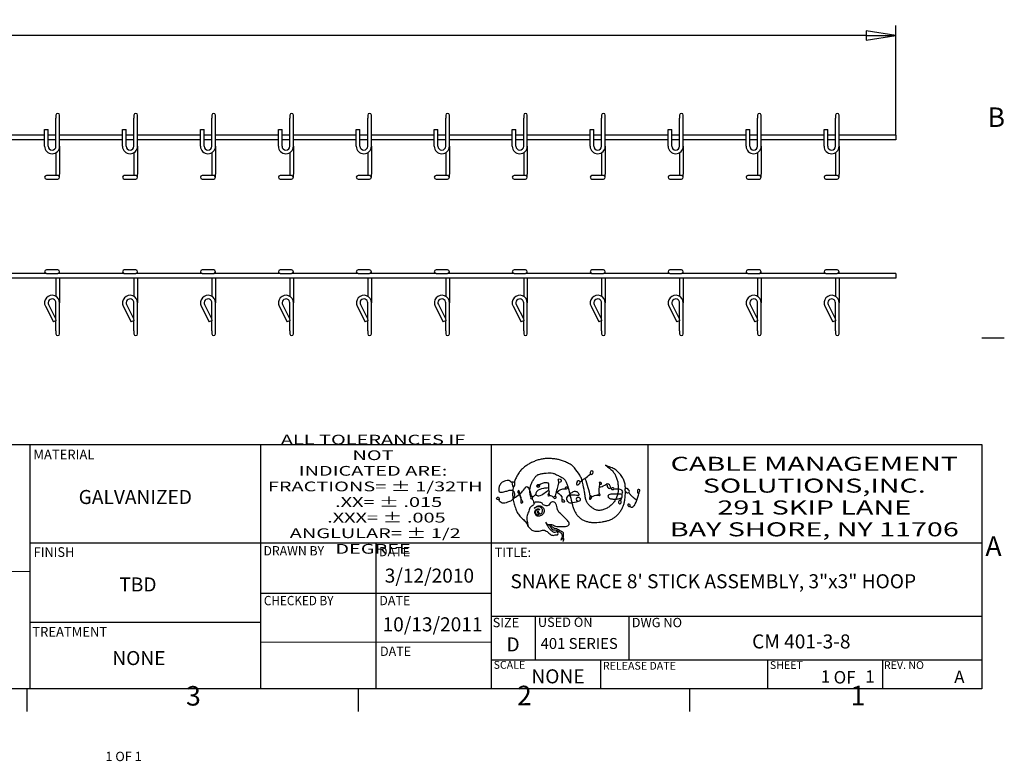
# Model space of a CAD drawing. Units: inches. Extents: x 0 to 136, y 0 to 86.
# Drawn here: x 85 to 135, y 0 to 38 of the extents above; entities that cross this region are included whole.
import ezdxf
from ezdxf.enums import TextEntityAlignment as Align

# ---------------------------------------------------------------- set-up
doc = ezdxf.new("R2010")
doc.units = ezdxf.units.IN
doc.header["$LTSCALE"] = 4
doc.header["$MEASUREMENT"] = 0
for name, color, linetype, lineweight in [('Dimension (ANSI)', 7, 'Continuous', 25), ('Sketch Geometry (CVD)', 7, 'Continuous', 25), ('Symbol (ANSI)', 7, 'Continuous', 25), ('Symbols (CVD)', 7, 'Continuous', 18), ('Title (ANSI)', 7, 'Continuous', 25), ('Title Block', 7, 'Continuous', 25), ('Visible (ANSI)', 7, 'Continuous', 25)]:
    doc.layers.add(name, color=color, linetype=linetype, lineweight=lineweight)
doc.styles.add('.1875 ARIAL', font='ARIAL.TTF')
doc.styles.add('Dimension Text 038 (CMS)', font='ARIAL.TTF')
doc.styles.add('Note Text (ANSI)', font='RomanS.shx')
doc.styles.add('Roman_72', font='romans.shx')
doc.styles.add('Text Style180', font='TAHOMA.TTF')
doc.styles.add('Text Style182', font='RomanS.shx')
doc.styles.add('Text Style183', font='RomanD.shx')
doc.styles.add('Text Style184', font='ARIAL.TTF')
doc.styles.add('Text Style7', font='ARIAL.TTF')
doc.dimstyles.new('Default (ANSI)', dxfattribs={"dimscale": 4, "dimtxt": 0.38, "dimasz": 0.38, "dimexe": 0.125, "dimexo": 0.0625, "dimgap": 0.031496, "dimtad": 0, "dimtih": 1, "dimtoh": 1, "dimrnd": 1e-08, "dimzin": 4, "dimdsep": 46, "dimtxsty": 'Dimension Text 038 (CMS)', "dimblk": 'Filled-2', "dimcen": 0.09, "dimdle": 0.393701, "dimclrd": 256, "dimclre": 256, "dimclrt": 7, "dimadec": 0, "dimazin": 1, "dimtfac": 0.631579, "dimtofl": 0, "dimtmove": 0, "dimatfit": 3, "dimldrblk": 'Filled-1', "dimfxl": 0, "dimtolj": 1, "dimtzin": 4, "dimlwd": -1, "dimlwe": -1, "dimarcsym": 0})

# ---------------------------------------------------------------- blocks, each defined once
blk = doc.blocks.new('Filled-2')
at = {"color": 0}
for p, q in [((0, 0), (-1, 0.158)), ((-1, 0.158), (-1, -0.158)), ((-1, 0), (0, 0)), ((-1, -0.158), (0, 0))]:
    blk.add_line(p, q, dxfattribs=at)
at = {"color": 0, "flags": 128}
blk.add_lwpolyline([(-1, -0.158), (0, 0)], dxfattribs=at)
at = {"color": 0}
blk.add_solid([(-1, -0.158), (0, 0), (-1, 0.158), (-1, -0.158)], dxfattribs=at)
blk = doc.blocks.new('*D7')
at = {"layer": 'Defpoints', "color": 0}
for p in [(129.591, 37.511), (31.591, 32.157), (129.591, 32.157)]:
    blk.add_point(p, dxfattribs=at)
at = {"layer": 'Dimension (ANSI)'}
for p, q in [((31.591, 32.407), (31.591, 38.011)), ((129.591, 32.407), (129.591, 38.011)), ((33.111, 37.511), (77.903, 37.511)), ((128.071, 37.511), (83.279, 37.511))]:
    blk.add_line(p, q, dxfattribs=at)
at = {"layer": 'Dimension (ANSI)', "xscale": 1.519999980926514, "yscale": 1.519999980926514, "zscale": 1.519999980926514, "rotation": 180}
blk.add_blockref('Filled-2', (31.591, 37.511), dxfattribs=at)
at = {"layer": 'Dimension (ANSI)', "xscale": 1.519999980926514, "yscale": 1.519999980926514, "zscale": 1.519999980926514}
blk.add_blockref('Filled-2', (129.591, 37.511), dxfattribs=at)
at = {"layer": 'Dimension (ANSI)', "color": 7, "insert": (78.029, 38.287), "char_height": 1.52, "attachment_point": 1, "style": 'Dimension Text 038 (CMS)'}
blk.add_mtext('\\A1;98.00', dxfattribs=at)
blk = doc.blocks.new('Filled-1')
at = {"color": 0}
for p, q in [((0, 0), (-1, 0.18)), ((-1, 0.18), (-1, -0.18)), ((-1, 0), (0, 0)), ((-1, -0.18), (0, 0))]:
    blk.add_line(p, q, dxfattribs=at)
at = {"color": 0, "flags": 128}
blk.add_lwpolyline([(-1, -0.18), (0, 0)], dxfattribs=at)
at = {"color": 0}
blk.add_solid([(-1, -0.18), (0, 0), (-1, 0.18), (-1, -0.18)], dxfattribs=at)
blk = doc.blocks.new('Borders Default Border')
at = {"layer": 'Sketch Geometry (CVD)'}
for p, q in [((33.5, 5.5), (33.79, 5.5)), ((21.25, 1), (21.25, 0.71)), ((25.5, 1), (25.5, 0.71)), ((29.75, 1), (29.75, 0.71))]:
    blk.add_line(p, q, dxfattribs=at)
at = {"layer": 'Symbols (CVD)', "color": 7, "char_height": 0.25, "attachment_point": 7, "style": '.1875 ARIAL'}
for s, insert in [('B', (33.575, 8.125)), ('A', (33.548, 2.625)), ('3', (23.293, 0.706)), ('2', (27.539, 0.71)), ('1', (31.818, 0.71))]:
    blk.add_mtext(s, dxfattribs=dict(at, insert=insert))
blk = doc.blocks.new('Title Blocks NEW CMS')
at = {"layer": 'Title (ANSI)'}
for p, q in [((7.474, 3.08), (24.056, 3.08)), ((24.056, 3.08), (24.056, -0.051)), ((24.056, 3.08), (24.056, -0.051)), ((24.056, -0.051), (7.474, -0.051)), ((24.056, -0.051), (7.474, -0.051))]:
    blk.add_line(p, q, dxfattribs=at)
at = {"layer": 'Title (ANSI)', "lineweight": 18}
for p, q in [((7.474, 1.452), (11.849, 1.452)), ((14.808, 0.544), (17.767, 0.544))]:
    blk.add_line(p, q, dxfattribs=at)
at = {"layer": 'Title (ANSI)', "lineweight": 25}
blk.add_line((11.849, 0.803), (14.808, 0.803), dxfattribs=at)
at = {"layer": 'Title Block'}
for p, q in [((11.849, -0.045), (11.849, 3.085)), ((14.808, -0.045), (14.808, 3.085)), ((17.767, -0.045), (17.767, 3.085)), ((19.776, 1.819), (19.776, 3.08)), ((11.849, 1.819), (24.056, 1.819)), ((16.288, -0.045), (16.288, 1.825)), ((14.808, 1.173), (17.767, 1.173)), ((17.767, 0.881), (24.056, 0.881)), ((18.33, 0.319), (18.33, 0.881)), ((19.532, 0.319), (19.532, 0.881)), ((17.767, 0.319), (24.056, 0.319)), ((19.169, -0.045), (19.169, 0.319)), ((21.311, -0.045), (21.311, 0.319)), ((22.786, -0.045), (22.786, 0.319))]:
    blk.add_line(p, q, dxfattribs=at)
at = {"layer": 'Title Block', "color": 7}
for points in [[(19.231, 2.815), (19.28, 2.776), (19.318, 2.741), (19.348, 2.704), (19.368, 2.661), (19.383, 2.613), (19.391, 2.56), (19.393, 2.508), (19.388, 2.459), (19.375, 2.412), (19.354, 2.368), (19.326, 2.327), (19.291, 2.293), (19.251, 2.265), (19.205, 2.246), (19.158, 2.236), (19.136, 2.236), (19.115, 2.24), (19.074, 2.259), (19.034, 2.289), (19.002, 2.324), (18.982, 2.363), (18.97, 2.411), (18.961, 2.47), (18.934, 2.596), (18.92, 2.646), (18.899, 2.688), (18.83, 2.78), (18.797, 2.814), (18.757, 2.838), (18.703, 2.862), (18.653, 2.88), (18.604, 2.892), (18.551, 2.899), (18.496, 2.901), (18.443, 2.898), (18.392, 2.889), (18.342, 2.874), (18.292, 2.854), (18.245, 2.83), (18.202, 2.801), (18.163, 2.768), (18.128, 2.73), (18.099, 2.687), (18.077, 2.642), (18.06, 2.593)], [(19.486, 2.513), (19.48, 2.571), (19.465, 2.622), (19.439, 2.67), (19.4, 2.719), (19.377, 2.741), (19.353, 2.759), (19.3, 2.786), (19.231, 2.815)], [(18.272, 2.409), (18.261, 2.447), (18.258, 2.488), (18.264, 2.53), (18.276, 2.57), (18.295, 2.61), (18.319, 2.65), (18.345, 2.68), (18.359, 2.69), (18.376, 2.698), (18.416, 2.708), (18.47, 2.715), (18.514, 2.718), (18.552, 2.713), (18.59, 2.699), (18.637, 2.676), (18.678, 2.653), (18.707, 2.629), (18.726, 2.597), (18.741, 2.554), (18.772, 2.446), (18.796, 2.342), (18.808, 2.295), (18.823, 2.251), (18.842, 2.211), (18.865, 2.176), (18.894, 2.146), (18.927, 2.121), (18.966, 2.102), (19.008, 2.089), (19.051, 2.082), (19.096, 2.08), (19.19, 2.09), (19.236, 2.099), (19.28, 2.112), (19.319, 2.129), (19.354, 2.152), (19.386, 2.181), (19.413, 2.214), (19.437, 2.251), (19.456, 2.292), (19.47, 2.333), (19.479, 2.376), (19.486, 2.476)], [(18.901, 2.602), (19.029, 2.698), (19.035, 2.702), (19.053, 2.694), (19.065, 2.71), (19.067, 2.74), (19.041, 2.738), (19.031, 2.704)], [(18.028, 2.597), (18.052, 2.538), (18.062, 2.551), (18.058, 2.595), (18.035, 2.598), (18.021, 2.598), (17.998, 2.615), (17.985, 2.618), (17.948, 2.615), (17.891, 2.585), (17.867, 2.541), (17.861, 2.501), (17.867, 2.478), (17.924, 2.474), (17.975, 2.488), (18.041, 2.491), (18.058, 2.461), (18.058, 2.417), (18.021, 2.36), (17.971, 2.34), (17.904, 2.33), (17.877, 2.347), (17.854, 2.374), (17.834, 2.38), (17.834, 2.397), (17.857, 2.404), (17.864, 2.387), (17.864, 2.367)], [(18.047, 2.536), (18.039, 2.472), (18.039, 2.411), (18.049, 2.35), (18.068, 2.285), (18.091, 2.223), (18.105, 2.197), (18.12, 2.174), (18.165, 2.128), (18.207, 2.084), (18.239, 2.031), (18.257, 2.008), (18.276, 1.99), (18.298, 1.977), (18.323, 1.97), (18.351, 1.968), (18.379, 1.971), (18.41, 1.979), (18.435, 1.982), (18.457, 1.977), (18.48, 1.964), (18.529, 1.924), (18.548, 1.916), (18.57, 1.918), (18.598, 1.924), (18.611, 1.923), (18.617, 1.926), (18.617, 1.954), (18.611, 1.977)], [(18.045, 2.38), (18.075, 2.407), (18.142, 2.457), (18.189, 2.511), (18.222, 2.541), (18.242, 2.521), (18.269, 2.457), (18.272, 2.411), (18.272, 2.387), (18.289, 2.387), (18.296, 2.401), (18.276, 2.421)], [(18.346, 2.547), (18.366, 2.534), (18.386, 2.548), (18.359, 2.565), (18.346, 2.548), (18.39, 2.571), (18.433, 2.588), (18.49, 2.588), (18.5, 2.565), (18.497, 2.514), (18.503, 2.461), (18.493, 2.444), (18.493, 2.424), (18.507, 2.427), (18.51, 2.447), (18.497, 2.454)], [(18.59, 2.417), (18.627, 2.571), (18.631, 2.601), (18.627, 2.638), (18.647, 2.638), (18.657, 2.601), (18.631, 2.595)], [(18.607, 2.471), (18.708, 2.514), (18.731, 2.511), (18.744, 2.521), (18.734, 2.534), (18.714, 2.528), (18.708, 2.514)], [(18.865, 2.604), (18.861, 2.564), (18.889, 2.57), (18.901, 2.608), (18.881, 2.614), (18.859, 2.59)], [(18.965, 2.646), (19.027, 2.417), (19.027, 2.405), (19.025, 2.381), (19.039, 2.379), (19.049, 2.399), (19.049, 2.419), (19.027, 2.421)], [(19.151, 2.447), (19.157, 2.57), (19.157, 2.582), (19.147, 2.594), (19.167, 2.598), (19.175, 2.58), (19.171, 2.568), (19.163, 2.566)], [(19.153, 2.536), (19.219, 2.56), (19.243, 2.572), (19.258, 2.528), (19.282, 2.518), (19.292, 2.526), (19.286, 2.554), (19.27, 2.572), (19.239, 2.572)], [(18.112, 2.491), (18.105, 2.467), (18.125, 2.444), (18.142, 2.401), (18.145, 2.357), (18.149, 2.33), (18.169, 2.34), (18.155, 2.367), (18.145, 2.397), (18.128, 2.441), (18.128, 2.471), (18.115, 2.494)], [(18.293, 2.407), (18.309, 2.417), (18.336, 2.444)], [(18.497, 2.524), (18.433, 2.518), (18.346, 2.474), (18.336, 2.437), (18.373, 2.424), (18.443, 2.457), (18.5, 2.494)], [(18.513, 2.427), (18.554, 2.411), (18.57, 2.391), (18.59, 2.391), (18.597, 2.407), (18.58, 2.414), (18.567, 2.407), (18.564, 2.401)], [(18.607, 2.471), (18.671, 2.38), (18.671, 2.35), (18.691, 2.347), (18.708, 2.35), (18.694, 2.367), (18.674, 2.377)], [(18.883, 2.355), (18.903, 2.361), (18.907, 2.383), (18.867, 2.401), (18.855, 2.381), (18.871, 2.357), (18.877, 2.355), (18.833, 2.339), (18.763, 2.333), (18.733, 2.375), (18.791, 2.459), (18.831, 2.481), (18.869, 2.471), (18.887, 2.445), (18.891, 2.435), (18.839, 2.429), (18.785, 2.429), (18.763, 2.417)], [(19.053, 2.409), (19.123, 2.433), (19.147, 2.427), (19.159, 2.429), (19.159, 2.441), (19.145, 2.445), (19.125, 2.433)], [(19.441, 2.441), (19.395, 2.444), (19.341, 2.444), (19.299, 2.444), (19.261, 2.415), (19.277, 2.392), (19.313, 2.382), (19.357, 2.378), (19.409, 2.389), (19.436, 2.394)], [(19.338, 2.51), (19.365, 2.511), (19.414, 2.509), (19.436, 2.494), (19.447, 2.473), (19.441, 2.445), (19.439, 2.42), (19.422, 2.372), (19.407, 2.36), (19.398, 2.345), (19.399, 2.328), (19.425, 2.324), (19.43, 2.334), (19.43, 2.352), (19.418, 2.366)], [(19.479, 2.511), (19.483, 2.481), (19.506, 2.461), (19.528, 2.464), (19.536, 2.478), (19.524, 2.501), (19.507, 2.517), (19.492, 2.517), (19.479, 2.506)], [(19.529, 2.465), (19.55, 2.436), (19.586, 2.404), (19.63, 2.363)], [(19.54, 2.288), (19.559, 2.277), (19.586, 2.285), (19.612, 2.319), (19.648, 2.417), (19.666, 2.478), (19.668, 2.498), (19.648, 2.504), (19.642, 2.493), (19.642, 2.463), (19.655, 2.454), (19.659, 2.454)], [(18.459, 2.086), (18.479, 2.059), (18.536, 2.055), (18.587, 2.032), (18.621, 2.028), (18.691, 2.028), (18.745, 2.039), (18.764, 2.055), (18.764, 2.074), (18.733, 2.113), (18.683, 2.167), (18.641, 2.205), (18.614, 2.248), (18.594, 2.321), (18.56, 2.344), (18.521, 2.329), (18.502, 2.302), (18.455, 2.298), (18.432, 2.306), (18.409, 2.333), (18.367, 2.34), (18.328, 2.34), (18.305, 2.306), (18.266, 2.279), (18.247, 2.228), (18.224, 2.171), (18.224, 2.097), (18.237, 2.034)], [(18.314, 2.32), (18.311, 2.341), (18.306, 2.358), (18.298, 2.371), (18.286, 2.386)], [(18.316, 2.263), (18.355, 2.29), (18.405, 2.29), (18.44, 2.252), (18.44, 2.209), (18.421, 2.182), (18.382, 2.163), (18.355, 2.163), (18.336, 2.182), (18.324, 2.205), (18.328, 2.232), (18.343, 2.248), (18.359, 2.255), (18.374, 2.255), (18.386, 2.248)], [(18.316, 2.263), (18.334, 2.274), (18.356, 2.284), (18.382, 2.284), (18.397, 2.277), (18.412, 2.262), (18.417, 2.242), (18.416, 2.222), (18.412, 2.206), (18.401, 2.19), (18.389, 2.186), (18.383, 2.191), (18.379, 2.199), (18.374, 2.208), (18.368, 2.222), (18.366, 2.231), (18.36, 2.227), (18.357, 2.214), (18.361, 2.204), (18.365, 2.196), (18.369, 2.187), (18.371, 2.181), (18.36, 2.174), (18.351, 2.179), (18.339, 2.192), (18.334, 2.203), (18.332, 2.216), (18.338, 2.232), (18.351, 2.247), (18.361, 2.25), (18.376, 2.249), (18.386, 2.248)], [(19.514, 2.306), (19.523, 2.29), (19.539, 2.287), (19.546, 2.302), (19.529, 2.315), (19.516, 2.311), (19.514, 2.302)], [(18.459, 2.086), (18.491, 2.032), (18.51, 2.004), (18.54, 1.972), (18.575, 1.955), (18.595, 1.959), (18.612, 1.974)], [(18.501, 2.055), (18.523, 2.024), (18.558, 1.987), (18.584, 1.985), (18.631, 1.965), (18.663, 1.939), (18.674, 1.906), (18.673, 1.891), (18.662, 1.873), (18.662, 1.855), (18.663, 1.864), (18.67, 1.869), (18.675, 1.874), (18.685, 1.865), (18.688, 1.854), (18.683, 1.839), (18.691, 1.85), (18.694, 1.869), (18.689, 1.884), (18.69, 1.905), (18.692, 1.923), (18.69, 1.946), (18.669, 1.961), (18.641, 1.977), (18.615, 1.992), (18.585, 2.002), (18.567, 2.009), (18.55, 2.022), (18.536, 2.035), (18.53, 2.048), (18.527, 2.056)]]:
    blk.add_spline(points, degree=3, dxfattribs=at)
blk.add_open_spline([(19.306, 2.516), (19.306, 2.51), (19.311, 2.497), (19.328, 2.498), (19.341, 2.509), (19.334, 2.526), (19.317, 2.531), (19.306, 2.521), (19.306, 2.516)], degree=3, knots=[0, 0, 0, 0, 0.189156, 0.339414, 0.48892, 0.649097, 0.811151, 1, 1, 1, 1], dxfattribs=at)
at = {"layer": 'Title (ANSI)', "attachment_point": 5, "style": 'Note Text (ANSI)'}
for s, insert, char_height, width in [('\\fArial|b0|i0;\\H0.1800;NONE', (18.62, 0.108), 0.18, 0.92288), ('\\fArial|b0|i0;\\H0.1600;OF', (22.297, 0.096), 0.16, 0.31049)]:
    blk.add_mtext(s, dxfattribs=dict(at, insert=insert, char_height=char_height, width=width))
at = {"layer": 'Title (ANSI)'}
for tag, p, height, style in [('PART_NUMBER_001', (21.227, 19.619), 0.18, 'Text Style7'), ('MATERIAL_001', (12.471, 2.317), 0.18, 'Text Style7'), ('CREATION_DATE_001', (16.397, 1.309), 0.18, 'Text Style7'), ('TITLE_001', (18.01, 1.237), 0.18, 'Text Style7'), ('FINISH_001', (12.992, 1.196), 0.18, 'Text Style7'), ('CHECKED_DATE_001', (16.369, 0.685), 0.18, 'Text Style7'), ('PART_NUMBER_001', (21.11, 0.465), 0.18, 'Text Style7'), ('Sheet_Size_001', (17.959, 0.427), 0.18, 'Text Style7'), ('USED_ON_001', (18.396, 0.459), 0.14, 'Text Style180'), ('TREATMENT_001', (12.903, 0.252), 0.18, 'Text Style7'), ('Sheet_Number_001', (21.992, 0.025), 0.16, 'Text Style184'), ('Number_of_sheets_001', (22.562, 0.025), 0.16, 'Text Style184'), ('REVISION_NUMBER_001', (23.703, 0.021), 0.16, 'Text Style184')]:
    blk.add_attdef(tag, p, '', height=height, dxfattribs=dict(at, style=style))
at = {"layer": 'Title Block'}
for s, height, style, p in [('SIZE', 0.12, 'Text Style182', (17.782, 0.858)), ('USED ON', 0.12, 'Text Style182', (18.362, 0.862)), ('DWG NO', 0.12, 'Text Style182', (19.566, 0.858)), ('REV. NO', 0.1, 'Text Style183', (22.801, 0.302))]:
    blk.add_text(s, height=height, dxfattribs=dict(at, style=style)).set_placement(p, align=Align.TOP_LEFT)
at = {"layer": 'Title Block', "style": 'Text Style183'}
for s, p in [('SCALE', (17.794, 0.205)), ('RELEASE DATE', (19.197, 0.193)), ('SHEET', (21.338, 0.202))]:
    blk.add_text(s, height=0.1, dxfattribs=at).set_placement(p)
at = {"layer": 'Title Block', "attachment_point": 5}
for s, insert, char_height, width, line_spacing_factor in [('\\fArial Narrow|b0|i0;\\W1.50;\\H0.1250;ALL TOLERANCES IF NOT \\PINDICATED ARE:\\P FRACTIONS= ± 1/32TH \\P       .XX= ± .015\\P      .XXX= ± .005 \\P ANGLULAR= ± 1/2 DEGREE', (16.247, 2.443), 0.125, 2.87268, 0.96), ('\\fArial Unicode MS|b0|i0;\\W1.50;\\H0.1800;CABLE MANAGEMENT SOLUTIONS,INC.\\P291 SKIP LANE \\PBAY SHORE, NY 11706', (21.908, 2.413), 0.18, 4.29618, 0.933333)]:
    blk.add_mtext(s, dxfattribs=dict(at, insert=insert, char_height=char_height, width=width, line_spacing_factor=line_spacing_factor))
at = {"layer": 'Title Block', "insert": (11.89, 3.014), "char_height": 0.125, "width": 0.83736, "attachment_point": 1, "line_spacing_factor": 0.342582, "style": 'Roman_72'}
blk.add_mtext('\\fArial|b0|i0;\\W0.98;\\H0.1250;MATERIAL', dxfattribs=at)
at = {"layer": 'Title Block', "attachment_point": 1, "line_spacing_factor": 0.342582, "style": 'Roman_72'}
for s, insert, char_height in [('\\fArial|b0|i0;\\W0.96;\\H0.1200;DRAWN BY', (14.842, 1.778), 0.12), ('\\fArial|b0|i0;\\W0.96;\\H0.1250;FINISH', (11.894, 1.764), 0.125), ('\\fArial|b0|i0;\\W0.98;\\H0.1200;DATE', (16.323, 1.767), 0.12), ('\\fArial|b0|i0;\\W0.98;\\H0.1200;TITLE:', (17.809, 1.758), 0.12), ('\\fArial|b0|i0;\\W0.92;\\H0.1200;CHECKED BY', (14.847, 1.139), 0.12), ('\\fArial|b0|i0;\\W0.98;\\H0.1200;DATE', (16.327, 1.14), 0.12), ('\\fArial|b0|i0;\\W0.98;\\H0.1250;TREATMENT', (11.876, 0.741), 0.125), ('\\fArial|b0|i0;\\W0.98;\\H0.1200;DATE', (16.337, 0.489), 0.12)]:
    blk.add_mtext(s, dxfattribs=dict(at, insert=insert, char_height=char_height))

msp = doc.modelspace()

# ---------------------------------------------------------------- linework, layer by layer
at = {"layer": 'Visible (ANSI)'}
for p, q in [((86.4971, 33.4164), (86.4971, 33.2599)), ((86.6841, 33.2599), (86.6841, 33.4164)), ((90.4971, 33.4164), (90.4971, 33.2599)), ((90.6841, 33.2599), (90.6841, 33.4164)), ((94.4971, 33.4164), (94.4971, 33.2599)), ((94.6841, 33.2599), (94.6841, 33.4164)), ((98.4971, 33.4164), (98.4971, 33.2599)), ((98.6841, 33.2599), (98.6841, 33.4164)), ((102.4971, 33.4164), (102.4971, 33.2599)), ((102.6841, 33.2599), (102.6841, 33.4164)), ((106.4971, 33.4164), (106.4971, 33.2599)), ((106.6841, 33.2599), (106.6841, 33.4164)), ((110.4971, 33.4164), (110.4971, 33.2599)), ((110.6841, 33.2599), (110.6841, 33.4164)), ((114.4971, 33.4164), (114.4971, 33.2599)), ((114.6841, 33.2599), (114.6841, 33.4164)), ((118.4971, 33.4164), (118.4971, 33.2599)), ((118.6841, 33.2599), (118.6841, 33.4164)), ((122.4971, 33.4164), (122.4971, 33.2599)), ((122.6841, 33.2599), (122.6841, 33.4164)), ((126.4971, 33.4164), (126.4971, 33.2599)), ((126.6841, 33.2599), (126.6841, 33.4164)), ((86.4971, 31.8274), (86.4971, 33.2599)), ((86.6841, 31.8274), (86.6841, 33.2599)), ((90.4971, 31.8274), (90.4971, 33.2599)), ((90.6841, 31.8274), (90.6841, 33.2599)), ((94.4971, 31.8274), (94.4971, 33.2599)), ((94.6841, 31.8274), (94.6841, 33.2599)), ((98.4971, 31.8274), (98.4971, 33.2599)), ((98.6841, 31.8274), (98.6841, 33.2599)), ((102.4971, 31.8274), (102.4971, 33.2599)), ((102.6841, 31.8274), (102.6841, 33.2599)), ((106.4971, 31.8274), (106.4971, 33.2599)), ((106.6841, 31.8274), (106.6841, 33.2599)), ((110.4971, 31.8274), (110.4971, 33.2599)), ((110.6841, 31.8274), (110.6841, 33.2599)), ((114.4971, 31.8274), (114.4971, 33.2599)), ((114.6841, 31.8274), (114.6841, 33.2599)), ((118.4971, 31.8274), (118.4971, 33.2599)), ((118.6841, 31.8274), (118.6841, 33.2599)), ((122.4971, 31.8274), (122.4971, 33.2599)), ((122.6841, 31.8274), (122.6841, 33.2599)), ((126.4971, 31.8274), (126.4971, 33.2599)), ((126.6841, 31.8274), (126.6841, 33.2599)), ((85.9091, 32.3969), (82.6841, 32.3969)), ((85.9091, 32.6874), (86.0961, 32.6874)), ((85.9091, 31.8274), (85.9091, 32.6874)), ((86.0961, 31.8274), (86.0961, 32.6874)), ((86.4971, 32.3969), (86.0961, 32.3969)), ((89.9091, 32.3969), (86.6841, 32.3969)), ((89.9091, 32.6874), (90.0961, 32.6874)), ((89.9091, 31.8274), (89.9091, 32.6874)), ((90.0961, 31.8274), (90.0961, 32.6874)), ((90.4971, 32.3969), (90.0961, 32.3969)), ((93.9091, 32.3969), (90.6841, 32.3969)), ((93.9091, 32.6874), (94.0961, 32.6874)), ((93.9091, 31.8274), (93.9091, 32.6874)), ((94.0961, 31.8274), (94.0961, 32.6874)), ((94.4971, 32.3969), (94.0961, 32.3969)), ((97.9091, 32.3969), (94.6841, 32.3969)), ((97.9091, 32.6874), (98.0961, 32.6874)), ((97.9091, 31.8274), (97.9091, 32.6874)), ((98.0961, 31.8274), (98.0961, 32.6874)), ((98.4971, 32.3969), (98.0961, 32.3969)), ((101.9091, 32.3969), (98.6841, 32.3969)), ((101.9091, 32.6874), (102.0961, 32.6874)), ((101.9091, 31.8274), (101.9091, 32.6874)), ((102.0961, 31.8274), (102.0961, 32.6874)), ((102.4971, 32.3969), (102.0961, 32.3969)), ((105.9091, 32.3969), (102.6841, 32.3969)), ((105.9091, 32.6874), (106.0961, 32.6874)), ((105.9091, 31.8274), (105.9091, 32.6874)), ((106.0961, 31.8274), (106.0961, 32.6874)), ((106.4971, 32.3969), (106.0961, 32.3969)), ((109.9091, 32.3969), (106.6841, 32.3969)), ((109.9091, 32.6874), (110.0961, 32.6874)), ((109.9091, 31.8274), (109.9091, 32.6874)), ((110.0961, 31.8274), (110.0961, 32.6874)), ((110.4971, 32.3969), (110.0961, 32.3969)), ((113.9091, 32.3969), (110.6841, 32.3969)), ((113.9091, 32.6874), (114.0961, 32.6874)), ((113.9091, 31.8274), (113.9091, 32.6874)), ((114.0961, 31.8274), (114.0961, 32.6874)), ((114.4971, 32.3969), (114.0961, 32.3969)), ((117.9091, 32.3969), (114.6841, 32.3969)), ((117.9091, 32.6874), (118.0961, 32.6874)), ((117.9091, 31.8274), (117.9091, 32.6874)), ((118.0961, 31.8274), (118.0961, 32.6874)), ((118.4971, 32.3969), (118.0961, 32.3969)), ((121.9091, 32.3969), (118.6841, 32.3969)), ((121.9091, 32.6874), (122.0961, 32.6874)), ((121.9091, 31.8274), (121.9091, 32.6874)), ((122.0961, 31.8274), (122.0961, 32.6874)), ((122.4971, 32.3969), (122.0961, 32.3969)), ((125.9091, 32.3969), (122.6841, 32.3969)), ((125.9091, 32.6874), (126.0961, 32.6874)), ((125.9091, 31.8274), (125.9091, 32.6874)), ((126.0961, 31.8274), (126.0961, 32.6874)), ((126.4971, 32.3969), (126.0961, 32.3969)), ((129.5906, 32.3969), (126.6841, 32.3969)), ((129.5906, 32.3969), (129.5906, 32.1569)), ((85.9091, 32.1569), (82.6841, 32.1569)), ((86.4971, 32.1569), (86.0961, 32.1569)), ((89.9091, 32.1569), (86.6841, 32.1569)), ((90.4971, 32.1569), (90.0961, 32.1569)), ((93.9091, 32.1569), (90.6841, 32.1569)), ((94.4971, 32.1569), (94.0961, 32.1569)), ((97.9091, 32.1569), (94.6841, 32.1569)), ((98.4971, 32.1569), (98.0961, 32.1569)), ((101.9091, 32.1569), (98.6841, 32.1569)), ((102.4971, 32.1569), (102.0961, 32.1569)), ((105.9091, 32.1569), (102.6841, 32.1569)), ((106.4971, 32.1569), (106.0961, 32.1569)), ((109.9091, 32.1569), (106.6841, 32.1569)), ((110.4971, 32.1569), (110.0961, 32.1569)), ((113.9091, 32.1569), (110.6841, 32.1569)), ((114.4971, 32.1569), (114.0961, 32.1569)), ((117.9091, 32.1569), (114.6841, 32.1569)), ((118.4971, 32.1569), (118.0961, 32.1569)), ((121.9091, 32.1569), (118.6841, 32.1569)), ((122.4971, 32.1569), (122.0961, 32.1569)), ((125.9091, 32.1569), (122.6841, 32.1569)), ((126.4971, 32.1569), (126.0961, 32.1569)), ((129.5906, 32.1569), (126.6841, 32.1569)), ((86.4971, 31.4958), (86.4971, 30.3859)), ((86.6841, 31.8274), (86.6841, 30.3859)), ((90.4971, 31.4958), (90.4971, 30.3859)), ((90.6841, 31.8274), (90.6841, 30.3859)), ((94.4971, 31.4958), (94.4971, 30.3859)), ((94.6841, 31.8274), (94.6841, 30.3859)), ((98.4971, 31.4958), (98.4971, 30.3859)), ((98.6841, 31.8274), (98.6841, 30.3859)), ((102.4971, 31.4958), (102.4971, 30.3859)), ((102.6841, 31.8274), (102.6841, 30.3859)), ((106.4971, 31.4958), (106.4971, 30.3859)), ((106.6841, 31.8274), (106.6841, 30.3859)), ((110.4971, 31.4958), (110.4971, 30.3859)), ((110.6841, 31.8274), (110.6841, 30.3859)), ((114.4971, 31.4958), (114.4971, 30.3859)), ((114.6841, 31.8274), (114.6841, 30.3859)), ((118.4971, 31.4958), (118.4971, 30.3859)), ((118.6841, 31.8274), (118.6841, 30.3859)), ((122.4971, 31.4958), (122.4971, 30.3859)), ((122.6841, 31.8274), (122.6841, 30.3859)), ((126.4971, 31.4958), (126.4971, 30.3859)), ((126.6841, 31.8274), (126.6841, 30.3859)), ((86.5906, 30.3229), (86.0026, 30.3229)), ((86.4971, 30.3859), (86.4971, 30.3229)), ((86.6841, 30.2294), (86.6841, 30.3859)), ((90.5906, 30.3229), (90.0026, 30.3229)), ((90.4971, 30.3859), (90.4971, 30.3229)), ((90.6841, 30.2294), (90.6841, 30.3859)), ((94.5906, 30.3229), (94.0026, 30.3229)), ((94.4971, 30.3859), (94.4971, 30.3229)), ((94.6841, 30.2294), (94.6841, 30.3859)), ((98.5906, 30.3229), (98.0026, 30.3229)), ((98.4971, 30.3859), (98.4971, 30.3229)), ((98.6841, 30.2294), (98.6841, 30.3859)), ((102.5906, 30.3229), (102.0026, 30.3229)), ((102.4971, 30.3859), (102.4971, 30.3229)), ((102.6841, 30.2294), (102.6841, 30.3859)), ((106.5906, 30.3229), (106.0026, 30.3229)), ((106.4971, 30.3859), (106.4971, 30.3229)), ((106.6841, 30.2294), (106.6841, 30.3859)), ((110.5906, 30.3229), (110.0026, 30.3229)), ((110.4971, 30.3859), (110.4971, 30.3229)), ((110.6841, 30.2294), (110.6841, 30.3859)), ((114.5906, 30.3229), (114.0026, 30.3229)), ((114.4971, 30.3859), (114.4971, 30.3229)), ((114.6841, 30.2294), (114.6841, 30.3859)), ((118.5906, 30.3229), (118.0026, 30.3229)), ((118.4971, 30.3859), (118.4971, 30.3229)), ((118.6841, 30.2294), (118.6841, 30.3859)), ((122.5906, 30.3229), (122.0026, 30.3229)), ((122.4971, 30.3859), (122.4971, 30.3229)), ((122.6841, 30.2294), (122.6841, 30.3859)), ((126.5906, 30.3229), (126.0026, 30.3229)), ((126.4971, 30.3859), (126.4971, 30.3229)), ((126.6841, 30.2294), (126.6841, 30.3859)), ((86.0026, 30.1359), (86.5906, 30.1359)), ((90.0026, 30.1359), (90.5906, 30.1359)), ((94.0026, 30.1359), (94.5906, 30.1359)), ((98.0026, 30.1359), (98.5906, 30.1359)), ((102.0026, 30.1359), (102.5906, 30.1359)), ((106.0026, 30.1359), (106.5906, 30.1359)), ((110.0026, 30.1359), (110.5906, 30.1359)), ((114.0026, 30.1359), (114.5906, 30.1359)), ((118.0026, 30.1359), (118.5906, 30.1359)), ((122.0026, 30.1359), (122.5906, 30.1359)), ((126.0026, 30.1359), (126.5906, 30.1359)), ((86.0026, 25.2962), (82.5906, 25.2962)), ((86.5906, 25.4832), (86.0026, 25.4832)), ((86.0026, 25.2962), (86.5906, 25.2962)), ((90.0026, 25.2962), (86.5906, 25.2962)), ((86.6841, 25.2962), (86.6841, 25.3897)), ((90.5906, 25.4832), (90.0026, 25.4832)), ((90.0026, 25.2962), (90.5906, 25.2962)), ((94.0026, 25.2962), (90.5906, 25.2962)), ((90.6841, 25.2962), (90.6841, 25.3897)), ((94.5906, 25.4832), (94.0026, 25.4832)), ((94.0026, 25.2962), (94.5906, 25.2962)), ((98.0026, 25.2962), (94.5906, 25.2962)), ((94.6841, 25.2962), (94.6841, 25.3897)), ((98.5906, 25.4832), (98.0026, 25.4832)), ((98.0026, 25.2962), (98.5906, 25.2962)), ((102.0026, 25.2962), (98.5906, 25.2962)), ((98.6841, 25.2962), (98.6841, 25.3897)), ((102.5906, 25.4832), (102.0026, 25.4832)), ((102.0026, 25.2962), (102.5906, 25.2962)), ((106.0026, 25.2962), (102.5906, 25.2962)), ((102.6841, 25.2962), (102.6841, 25.3897)), ((106.5906, 25.4832), (106.0026, 25.4832)), ((106.0026, 25.2962), (106.5906, 25.2962)), ((110.0026, 25.2962), (106.5906, 25.2962)), ((106.6841, 25.2962), (106.6841, 25.3897)), ((110.5906, 25.4832), (110.0026, 25.4832)), ((110.0026, 25.2962), (110.5906, 25.2962)), ((114.0026, 25.2962), (110.5906, 25.2962)), ((110.6841, 25.2962), (110.6841, 25.3897)), ((114.5906, 25.4832), (114.0026, 25.4832)), ((114.0026, 25.2962), (114.5906, 25.2962)), ((118.0026, 25.2962), (114.5906, 25.2962)), ((114.6841, 25.2962), (114.6841, 25.3897)), ((118.5906, 25.4832), (118.0026, 25.4832)), ((118.0026, 25.2962), (118.5906, 25.2962)), ((122.0026, 25.2962), (118.5906, 25.2962)), ((118.6841, 25.2962), (118.6841, 25.3897)), ((122.5906, 25.4832), (122.0026, 25.4832)), ((122.0026, 25.2962), (122.5906, 25.2962)), ((126.0026, 25.2962), (122.5906, 25.2962)), ((122.6841, 25.2962), (122.6841, 25.3897)), ((126.5906, 25.4832), (126.0026, 25.4832)), ((126.0026, 25.2962), (126.5906, 25.2962)), ((129.5906, 25.2962), (126.5906, 25.2962)), ((126.6841, 25.2962), (126.6841, 25.3897)), ((129.5906, 25.2962), (129.5906, 25.0562)), ((129.5906, 25.0562), (31.5906, 25.0562)), ((86.4971, 25.0562), (86.4971, 24.1233)), ((86.6841, 25.0562), (86.6841, 23.7917)), ((90.4971, 25.0562), (90.4971, 24.1233)), ((90.6841, 25.0562), (90.6841, 23.7917)), ((94.4971, 25.0562), (94.4971, 24.1233)), ((94.6841, 25.0562), (94.6841, 23.7917)), ((98.4971, 25.0562), (98.4971, 24.1233)), ((98.6841, 25.0562), (98.6841, 23.7917)), ((102.4971, 25.0562), (102.4971, 24.1233)), ((102.6841, 25.0562), (102.6841, 23.7917)), ((106.4971, 25.0562), (106.4971, 24.1233)), ((106.6841, 25.0562), (106.6841, 23.7917)), ((110.4971, 25.0562), (110.4971, 24.1233)), ((110.6841, 25.0562), (110.6841, 23.7917)), ((114.4971, 25.0562), (114.4971, 24.1233)), ((114.6841, 25.0562), (114.6841, 23.7917)), ((118.4971, 25.0562), (118.4971, 24.1233)), ((118.6841, 25.0562), (118.6841, 23.7917)), ((122.4971, 25.0562), (122.4971, 24.1233)), ((122.6841, 25.0562), (122.6841, 23.7917)), ((126.4971, 25.0562), (126.4971, 24.1233)), ((126.6841, 25.0562), (126.6841, 23.7917)), ((86.4971, 22.9566), (86.4971, 23.7917)), ((86.6841, 22.3592), (86.6841, 23.7917)), ((90.4971, 22.9566), (90.4971, 23.7917)), ((90.6841, 22.3592), (90.6841, 23.7917)), ((94.4971, 22.9566), (94.4971, 23.7917)), ((94.6841, 22.3592), (94.6841, 23.7917)), ((98.4971, 22.9566), (98.4971, 23.7917)), ((98.6841, 22.3592), (98.6841, 23.7917)), ((102.4971, 22.9566), (102.4971, 23.7917)), ((102.6841, 22.3592), (102.6841, 23.7917)), ((106.4971, 22.9566), (106.4971, 23.7917)), ((106.6841, 22.3592), (106.6841, 23.7917)), ((110.4971, 22.9566), (110.4971, 23.7917)), ((110.6841, 22.3592), (110.6841, 23.7917)), ((114.4971, 22.9566), (114.4971, 23.7917)), ((114.6841, 22.3592), (114.6841, 23.7917)), ((118.4971, 22.9566), (118.4971, 23.7917)), ((118.6841, 22.3592), (118.6841, 23.7917)), ((122.4971, 22.9566), (122.4971, 23.7917)), ((122.6841, 22.3592), (122.6841, 23.7917)), ((126.4971, 22.9566), (126.4971, 23.7917)), ((126.6841, 22.3592), (126.6841, 23.7917)), ((85.9514, 23.6158), (86.3617, 22.8104)), ((86.118, 23.7007), (86.4971, 22.9566)), ((89.9514, 23.6158), (90.3617, 22.8104)), ((90.118, 23.7007), (90.4971, 22.9566)), ((93.9514, 23.6158), (94.3617, 22.8104)), ((94.118, 23.7007), (94.4971, 22.9566)), ((97.9514, 23.6158), (98.3617, 22.8104)), ((98.118, 23.7007), (98.4971, 22.9566)), ((101.9514, 23.6158), (102.3617, 22.8104)), ((102.118, 23.7007), (102.4971, 22.9566)), ((105.9514, 23.6158), (106.3617, 22.8104)), ((106.118, 23.7007), (106.4971, 22.9566)), ((109.9514, 23.6158), (110.3617, 22.8104)), ((110.118, 23.7007), (110.4971, 22.9566)), ((113.9514, 23.6158), (114.3617, 22.8104)), ((114.118, 23.7007), (114.4971, 22.9566)), ((117.9514, 23.6158), (118.3617, 22.8104)), ((118.118, 23.7007), (118.4971, 22.9566)), ((121.9514, 23.6158), (122.3617, 22.8104)), ((122.118, 23.7007), (122.4971, 22.9566)), ((125.9514, 23.6158), (126.3617, 22.8104)), ((126.118, 23.7007), (126.4971, 22.9566)), ((86.5136, 22.8878), (86.3617, 22.8104)), ((86.5136, 22.8878), (86.4971, 22.9566)), ((86.4971, 22.3592), (86.4971, 22.8794)), ((90.5136, 22.8878), (90.3617, 22.8104)), ((90.5136, 22.8878), (90.4971, 22.9566)), ((90.4971, 22.3592), (90.4971, 22.8794)), ((94.5136, 22.8878), (94.3617, 22.8104)), ((94.5136, 22.8878), (94.4971, 22.9566)), ((94.4971, 22.3592), (94.4971, 22.8794)), ((98.5136, 22.8878), (98.3617, 22.8104)), ((98.5136, 22.8878), (98.4971, 22.9566)), ((98.4971, 22.3592), (98.4971, 22.8794)), ((102.5136, 22.8878), (102.3617, 22.8104)), ((102.5136, 22.8878), (102.4971, 22.9566)), ((102.4971, 22.3592), (102.4971, 22.8794)), ((106.5136, 22.8878), (106.3617, 22.8104)), ((106.5136, 22.8878), (106.4971, 22.9566)), ((106.4971, 22.3592), (106.4971, 22.8794)), ((110.5136, 22.8878), (110.3617, 22.8104)), ((110.5136, 22.8878), (110.4971, 22.9566)), ((110.4971, 22.3592), (110.4971, 22.8794)), ((114.5136, 22.8878), (114.3617, 22.8104)), ((114.5136, 22.8878), (114.4971, 22.9566)), ((114.4971, 22.3592), (114.4971, 22.8794)), ((118.5136, 22.8878), (118.3617, 22.8104)), ((118.5136, 22.8878), (118.4971, 22.9566)), ((118.4971, 22.3592), (118.4971, 22.8794)), ((122.5136, 22.8878), (122.3617, 22.8104)), ((122.5136, 22.8878), (122.4971, 22.9566)), ((122.4971, 22.3592), (122.4971, 22.8794)), ((126.5136, 22.8878), (126.3617, 22.8104)), ((126.5136, 22.8878), (126.4971, 22.9566)), ((126.4971, 22.3592), (126.4971, 22.8794)), ((86.4971, 22.3592), (86.4971, 22.2027)), ((86.6841, 22.2027), (86.6841, 22.3592)), ((90.4971, 22.3592), (90.4971, 22.2027)), ((90.6841, 22.2027), (90.6841, 22.3592)), ((94.4971, 22.3592), (94.4971, 22.2027)), ((94.6841, 22.2027), (94.6841, 22.3592)), ((98.4971, 22.3592), (98.4971, 22.2027)), ((98.6841, 22.2027), (98.6841, 22.3592)), ((102.4971, 22.3592), (102.4971, 22.2027)), ((102.6841, 22.2027), (102.6841, 22.3592)), ((106.4971, 22.3592), (106.4971, 22.2027)), ((106.6841, 22.2027), (106.6841, 22.3592)), ((110.4971, 22.3592), (110.4971, 22.2027)), ((110.6841, 22.2027), (110.6841, 22.3592)), ((114.4971, 22.3592), (114.4971, 22.2027)), ((114.6841, 22.2027), (114.6841, 22.3592)), ((118.4971, 22.3592), (118.4971, 22.2027)), ((118.6841, 22.2027), (118.6841, 22.3592)), ((122.4971, 22.3592), (122.4971, 22.2027)), ((122.6841, 22.2027), (122.6841, 22.3592)), ((126.4971, 22.3592), (126.4971, 22.2027)), ((126.6841, 22.2027), (126.6841, 22.3592))]:
    msp.add_line(p, q, dxfattribs=at)
for centre, radius, start, end in [((86.5906, 33.4164), 0.0935, 0, 180), ((90.5906, 33.4164), 0.0935, 0, 180), ((94.5906, 33.4164), 0.0935, 0, 180), ((98.5906, 33.4164), 0.0935, 0, 180), ((102.5906, 33.4164), 0.0935, 0, 180), ((106.5906, 33.4164), 0.0935, 0, 180), ((110.5906, 33.4164), 0.0935, 0, 180), ((114.5906, 33.4164), 0.0935, 0, 180), ((118.5906, 33.4164), 0.0935, 0, 180), ((122.5906, 33.4164), 0.0935, 0, 180), ((126.5906, 33.4164), 0.0935, 0, 180), ((86.2966, 31.8274), 0.3875, 180, 0), ((86.2966, 31.8274), 0.2005, 180, 0), ((90.2966, 31.8274), 0.3875, 180, 0), ((90.2966, 31.8274), 0.2005, 180, 0), ((94.2966, 31.8274), 0.3875, 180, 0), ((94.2966, 31.8274), 0.2005, 180, 0), ((98.2966, 31.8274), 0.3875, 180, 0), ((98.2966, 31.8274), 0.2005, 180, 0), ((102.2966, 31.8274), 0.3875, 180, 0), ((102.2966, 31.8274), 0.2005, 180, 0), ((106.2966, 31.8274), 0.3875, 180, 0), ((106.2966, 31.8274), 0.2005, 180, 0), ((110.2966, 31.8274), 0.3875, 180, 0), ((110.2966, 31.8274), 0.2005, 180, 0), ((114.2966, 31.8274), 0.3875, 180, 0), ((114.2966, 31.8274), 0.2005, 180, 0), ((118.2966, 31.8274), 0.3875, 180, 0), ((118.2966, 31.8274), 0.2005, 180, 0), ((122.2966, 31.8274), 0.3875, 180, 0), ((122.2966, 31.8274), 0.2005, 180, 0), ((126.2966, 31.8274), 0.3875, 180, 0), ((126.2966, 31.8274), 0.2005, 180, 0), ((86.0026, 30.2294), 0.0935, 90, 270), ((86.5906, 30.2294), 0.0935, 270, 90), ((90.0026, 30.2294), 0.0935, 90, 270), ((90.5906, 30.2294), 0.0935, 270, 90), ((94.0026, 30.2294), 0.0935, 90, 270), ((94.5906, 30.2294), 0.0935, 270, 90), ((98.0026, 30.2294), 0.0935, 90, 270), ((98.5906, 30.2294), 0.0935, 270, 90), ((102.0026, 30.2294), 0.0935, 90, 270), ((102.5906, 30.2294), 0.0935, 270, 90), ((106.0026, 30.2294), 0.0935, 90, 270), ((106.5906, 30.2294), 0.0935, 270, 90), ((110.0026, 30.2294), 0.0935, 90, 270), ((110.5906, 30.2294), 0.0935, 270, 90), ((114.0026, 30.2294), 0.0935, 90, 270), ((114.5906, 30.2294), 0.0935, 270, 90), ((118.0026, 30.2294), 0.0935, 90, 270), ((118.5906, 30.2294), 0.0935, 270, 90), ((122.0026, 30.2294), 0.0935, 90, 270), ((122.5906, 30.2294), 0.0935, 270, 90), ((126.0026, 30.2294), 0.0935, 90, 270), ((126.5906, 30.2294), 0.0935, 270, 90), ((86.0026, 25.3897), 0.0935, 90, 270), ((86.5906, 25.3897), 0.0935, 270, 90), ((90.0026, 25.3897), 0.0935, 90, 270), ((90.5906, 25.3897), 0.0935, 270, 90), ((94.0026, 25.3897), 0.0935, 90, 270), ((94.5906, 25.3897), 0.0935, 270, 90), ((98.0026, 25.3897), 0.0935, 90, 270), ((98.5906, 25.3897), 0.0935, 270, 90), ((102.0026, 25.3897), 0.0935, 90, 270), ((102.5906, 25.3897), 0.0935, 270, 90), ((106.0026, 25.3897), 0.0935, 90, 270), ((106.5906, 25.3897), 0.0935, 270, 90), ((110.0026, 25.3897), 0.0935, 90, 270), ((110.5906, 25.3897), 0.0935, 270, 90), ((114.0026, 25.3897), 0.0935, 90, 270), ((114.5906, 25.3897), 0.0935, 270, 90), ((118.0026, 25.3897), 0.0935, 90, 270), ((118.5906, 25.3897), 0.0935, 270, 90), ((122.0026, 25.3897), 0.0935, 90, 270), ((122.5906, 25.3897), 0.0935, 270, 90), ((126.0026, 25.3897), 0.0935, 90, 270), ((126.5906, 25.3897), 0.0935, 270, 90), ((86.2966, 23.7917), 0.3875, 0, 207), ((86.2966, 23.7917), 0.2005, 0, 207), ((90.2966, 23.7917), 0.3875, 0, 207), ((90.2966, 23.7917), 0.2005, 0, 207), ((94.2966, 23.7917), 0.3875, 0, 207), ((94.2966, 23.7917), 0.2005, 0, 207), ((98.2966, 23.7917), 0.3875, 0, 207), ((98.2966, 23.7917), 0.2005, 0, 207), ((102.2966, 23.7917), 0.3875, 0, 207), ((102.2966, 23.7917), 0.2005, 0, 207), ((106.2966, 23.7917), 0.3875, 0, 207), ((106.2966, 23.7917), 0.2005, 0, 207), ((110.2966, 23.7917), 0.3875, 0, 207), ((110.2966, 23.7917), 0.2005, 0, 207), ((114.2966, 23.7917), 0.3875, 0, 207), ((114.2966, 23.7917), 0.2005, 0, 207), ((118.2966, 23.7917), 0.3875, 0, 207), ((118.2966, 23.7917), 0.2005, 0, 207), ((122.2966, 23.7917), 0.3875, 0, 207), ((122.2966, 23.7917), 0.2005, 0, 207), ((126.2966, 23.7917), 0.3875, 0, 207), ((126.2966, 23.7917), 0.2005, 0, 207), ((86.5906, 22.2027), 0.0935, 180, 0), ((90.5906, 22.2027), 0.0935, 180, 0), ((94.5906, 22.2027), 0.0935, 180, 0), ((98.5906, 22.2027), 0.0935, 180, 0), ((102.5906, 22.2027), 0.0935, 180, 0), ((106.5906, 22.2027), 0.0935, 180, 0), ((110.5906, 22.2027), 0.0935, 180, 0), ((114.5906, 22.2027), 0.0935, 180, 0), ((118.5906, 22.2027), 0.0935, 180, 0), ((122.5906, 22.2027), 0.0935, 180, 0), ((126.5906, 22.2027), 0.0935, 180, 0)]:
    msp.add_arc(centre, radius, start, end, dxfattribs=at)

# ---------------------------------------------------------------- block references
at = {"xscale": 4, "yscale": 4, "zscale": 4}
msp.add_blockref('Borders Default Border', (0, 0), dxfattribs=at)
ref = msp.add_blockref('Title Blocks NEW CMS', (37.7772, 4.2037), dxfattribs=dict(xscale=4, yscale=4, zscale=4))
ref.add_attrib('MATERIAL_001', 'GALVANIZED', (87.6611, 13.4734), dxfattribs={"layer": 'Title (ANSI)', "height": 0.72, "style": 'Text Style7'})
ref.add_attrib('TREATMENT_001', 'NONE', (89.3881, 5.212), dxfattribs={"layer": 'Title (ANSI)', "height": 0.72, "style": 'Text Style7'})
ref.add_attrib('FINISH_001', 'TBD', (89.747, 8.9888), dxfattribs={"layer": 'Title (ANSI)', "height": 0.72, "style": 'Text Style7'})
ref.add_attrib('Number_of_sheets_001', '1', (128.0244, 4.3047), dxfattribs={"layer": 'Title (ANSI)', "height": 0.64, "style": 'Text Style184'})
ref.add_attrib('REVISION_NUMBER_001', 'A', (132.589, 4.286), dxfattribs={"layer": 'Title (ANSI)', "height": 0.64, "style": 'Text Style184'})
ref.add_attrib('Sheet_Size_001', 'D', (109.615, 5.9135), dxfattribs={"layer": 'Title (ANSI)', "height": 0.72, "style": 'Text Style7'})
ref.add_attrib('PART_NUMBER_001', 'CM 401-3-8', (122.2174, 6.0652), dxfattribs={"layer": 'Title (ANSI)', "height": 0.72, "style": 'Text Style7'})
ref.add_attrib('USED_ON_001', '401 SERIES', (111.3631, 6.0415), dxfattribs={"layer": 'Title (ANSI)', "height": 0.56, "style": 'Text Style180'})
ref.add_attrib('TITLE_001', 'SNAKE RACE 8\' STICK ASSEMBLY, 3"x3" HOOP', (109.8178, 9.1514), dxfattribs={"layer": 'Title (ANSI)', "height": 0.72, "style": 'Text Style7'})
ref.add_attrib('Sheet_Number_001', '1', (125.7444, 4.3047), dxfattribs={"layer": 'Title (ANSI)', "height": 0.64, "style": 'Text Style184'})
ref.add_attrib('CHECKED_DATE_001', '10/13/2011', (103.2546, 6.9428), dxfattribs={"layer": 'Title (ANSI)', "height": 0.72, "style": 'Text Style7'})
ref.add_attrib('CREATION_DATE_001', '3/12/2010', (103.3661, 9.4412), dxfattribs={"layer": 'Title (ANSI)', "height": 0.72, "style": 'Text Style7'})

# ---------------------------------------------------------------- texts
at = {"layer": 'Symbol (ANSI)', "insert": (89.0326, 0.7665), "char_height": 0.48, "width": 3.059242, "attachment_point": 1, "style": 'Note Text (ANSI)'}
msp.add_mtext('{\\fRomanS|b0|i0;\\H0.4800;1 OF 1}', dxfattribs=at)

# ---------------------------------------------------------------- dimensions: what is measured, and where the dimension line sits
at = {"layer": 'Dimension (ANSI)'}
dim = msp.add_linear_dim(base=(129.5906, 37.5112), p1=(31.5906, 32.1569), p2=(129.5906, 32.1569), angle=180, dimstyle='Default (ANSI)', override={"dimtih": 0, "dimtoh": 0, "dimdec": 2, "dimtp": 0, "dimtm": 0, "dimtdec": 2, "dimatfit": 1}, dxfattribs=at)
dim.commit()
dim.dimension.update_dxf_attribs({"geometry": '*D7', "text_midpoint": (80.5906, 37.5112), "dimtype": 160})

doc.saveas('drawing.dxf')
